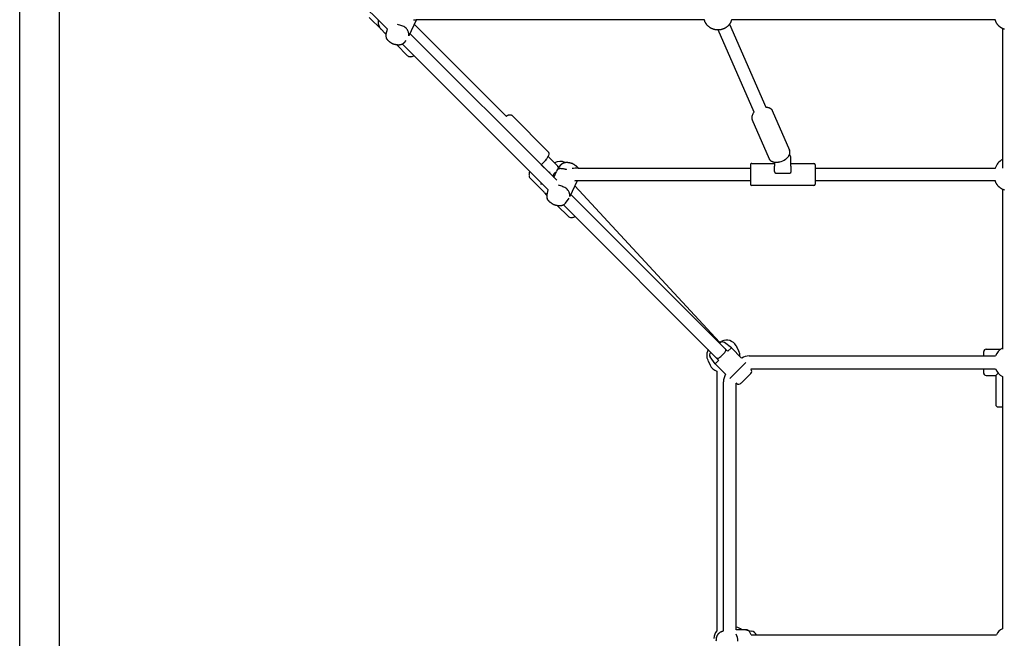
# Model space of a CAD drawing. Extents: x 2917 to 12642, y 208 to 9961.
# Drawn here: x 4942 to 6178, y 6699 to 7475 of the extents above; entities that cross this region are included whole.
import ezdxf

# ---------------------------------------------------------------- set-up
doc = ezdxf.new("R2010")
doc.units = 0
doc.layers.add('VLPKOMBINACE4', color=7, linetype='Continuous')

msp = doc.modelspace()

# ---------------------------------------------------------------- linework, layer by layer
at = {"layer": 'VLPKOMBINACE4'}
for p, q in [((4942.3, 5547.8), (4942.3, 7842.6)), ((4992.3, 5547.8), (4992.3, 7842.6)), ((5220.5, 7646.7), (5403.6, 7463.6)), ((5396.1, 7463), (5380.8, 7478.3)), ((5439.7, 7474.9), (5430.5, 7455.2)), ((5439.7, 7474.9), (5439.8, 7475.1)), ((5801.4, 7475.1), (5440.9, 7475.1)), ((6166.3, 7475.1), (5835.3, 7475.1)), ((5401, 7458.1), (5396.1, 7463)), ((5401.9, 7457.5), (5403.6, 7463.6)), ((5437.2, 7469.7), (5552.6, 7354.3)), ((5863.6, 7359.3), (5818.6, 7462.6)), ((5832.8, 7469.9), (5878.3, 7365.7)), ((6175.3, 7464.4), (6175.3, 7289.2)), ((5398.3, 7460.8), (5398.2, 7460.9)), ((5398.9, 7460.2), (5398.8, 7460.3)), ((5401, 7458), (5401, 7458.1)), ((5401.9, 7457.2), (5401, 7458)), ((5426.6, 7449.4), (5424.8, 7446.8)), ((5431.8, 7458), (5616, 7273.9)), ((5415.3, 7443.8), (5414.9, 7443.9)), ((5428.5, 7430.5), (5415.3, 7443.8)), ((5415.7, 7443.7), (5415.3, 7443.8)), ((5416.1, 7443.7), (5415.7, 7443.7)), ((5416.5, 7443.6), (5416.1, 7443.7)), ((5416.9, 7443.6), (5416.5, 7443.6)), ((5417.3, 7443.6), (5416.9, 7443.6)), ((5417.7, 7443.6), (5417.3, 7443.6)), ((5418.1, 7443.6), (5417.7, 7443.6)), ((5418.4, 7443.6), (5418.1, 7443.6)), ((5418.8, 7443.6), (5418.4, 7443.6)), ((5419, 7443.7), (5418.8, 7443.6)), ((5419.3, 7443.7), (5419, 7443.7)), ((5419.6, 7443.8), (5419.3, 7443.7)), ((5419.8, 7443.8), (5419.6, 7443.8)), ((5420.1, 7443.9), (5419.8, 7443.8)), ((5420.4, 7443.9), (5420.1, 7443.9)), ((5420.6, 7444), (5420.4, 7443.9)), ((5420.9, 7444.1), (5420.6, 7444)), ((5421.1, 7444.2), (5420.9, 7444.1)), ((5421.4, 7444.2), (5421.1, 7444.2)), ((5421.6, 7444.3), (5421.4, 7444.2)), ((5421.9, 7444.5), (5421.6, 7444.3)), ((5422.1, 7444.6), (5421.9, 7444.5)), ((5422.4, 7444.7), (5422.1, 7444.6)), ((5422.6, 7444.8), (5422.4, 7444.7)), ((5422.5, 7444.7), (5605.5, 7261.7)), ((5422.8, 7445), (5422.6, 7444.8)), ((5423, 7445.1), (5422.8, 7445)), ((5423.1, 7445.1), (5423, 7445.1)), ((5423.2, 7445.2), (5423.1, 7445.1)), ((5423.4, 7445.3), (5423.2, 7445.2)), ((5423.5, 7445.5), (5423.4, 7445.3)), ((5423.6, 7445.6), (5423.5, 7445.5)), ((5423.8, 7445.7), (5423.6, 7445.6)), ((5423.9, 7445.8), (5423.8, 7445.7)), ((5424, 7445.9), (5423.9, 7445.8)), ((5424.1, 7446), (5424, 7445.9)), ((5424.3, 7446.2), (5424.1, 7446)), ((5424.4, 7446.3), (5424.3, 7446.2)), ((5424.5, 7446.4), (5424.4, 7446.3)), ((5424.6, 7446.6), (5424.5, 7446.4)), ((5424.7, 7446.7), (5424.6, 7446.6)), ((5424.8, 7446.8), (5424.7, 7446.7)), ((5605.7, 7309.3), (5559.6, 7355.5)), ((5883, 7300.5), (5861.2, 7350.3)), ((5863, 7358.6), (5863.6, 7359.3)), ((5886.5, 7361.3), (5908.2, 7311.5)), ((5605.3, 7303.6), (5605.5, 7303.5)), ((5605.5, 7303.5), (5611.5, 7297.5)), ((5910, 7291.4), (5910, 7301.5)), ((5600.4, 7289.5), (5596.5, 7293.4)), ((5611.5, 7297.5), (5618.4, 7290.6)), ((5616.3, 7285.8), (5621.4, 7293.2)), ((5621.4, 7293.2), (5621.5, 7293.3)), ((5621.5, 7293.3), (5621.6, 7293.5)), ((5621.6, 7293.5), (5621.7, 7293.6)), ((5621.7, 7293.6), (5621.8, 7293.7)), ((5621.8, 7293.7), (5621.9, 7293.9)), ((5621.9, 7293.9), (5622.1, 7294)), ((5622.1, 7294), (5622.2, 7294.1)), ((5622.2, 7294.1), (5622.3, 7294.2)), ((5622.3, 7294.2), (5622.4, 7294.3)), ((5622.4, 7294.3), (5622.6, 7294.4)), ((5622.6, 7294.4), (5622.7, 7294.6)), ((5622.7, 7294.6), (5622.8, 7294.7)), ((5622.8, 7294.7), (5623, 7294.8)), ((5623, 7294.8), (5623.1, 7294.9)), ((5623.1, 7294.9), (5623.2, 7295)), ((5623.2, 7295), (5623.4, 7295.1)), ((5623.4, 7295.1), (5623.6, 7295.2)), ((5623.6, 7295.2), (5623.8, 7295.3)), ((5623.8, 7295.3), (5624.1, 7295.4)), ((5624.1, 7295.4), (5624.3, 7295.6)), ((5624.3, 7295.6), (5624.6, 7295.7)), ((5624.6, 7295.7), (5624.8, 7295.8)), ((5624.8, 7295.8), (5625.1, 7295.9)), ((5625.1, 7295.9), (5625.3, 7295.9)), ((5625.3, 7295.9), (5625.6, 7296)), ((5625.6, 7296), (5625.8, 7296.1)), ((5625.8, 7296.1), (5626.1, 7296.2)), ((5626.1, 7296.2), (5626.4, 7296.2)), ((5626.4, 7296.2), (5626.6, 7296.3)), ((5626.6, 7296.3), (5626.9, 7296.3)), ((5626.9, 7296.3), (5627.2, 7296.3)), ((5627.2, 7296.3), (5627.4, 7296.4)), ((5627.4, 7296.4), (5627.8, 7296.4)), ((5627.8, 7296.4), (5628.1, 7296.4)), ((5628.1, 7296.4), (5628.5, 7296.4)), ((5628.5, 7296.4), (5628.9, 7296.4)), ((5628.9, 7296.4), (5629.3, 7296.4)), ((5629.3, 7296.4), (5629.7, 7296.4)), ((5629.7, 7296.4), (5630.1, 7296.3)), ((5630.1, 7296.3), (5630.5, 7296.3)), ((5630.5, 7296.3), (5630.9, 7296.2)), ((5630.9, 7296.2), (5631.3, 7296.2)), ((5642.9, 7289.2), (5859.2, 7289.2)), ((5859.2, 7293.4), (5859.2, 7293.3)), ((5859.2, 7293.3), (5859.2, 7293.1)), ((5859.2, 7293.3), (5859.2, 7293.3)), ((5859.2, 7293.1), (5859.2, 7273.4)), ((5860.7, 7294.9), (5889.5, 7294.9)), ((5889.5, 7296.3), (5889.5, 7291.4)), ((5889.5, 7284.7), (5889.5, 7291.4)), ((5910, 7294.9), (5938.7, 7294.9)), ((5910, 7291.4), (5910, 7284.7)), ((5940.2, 7293.4), (5940.2, 7293.3)), ((5940.2, 7293.3), (5940.2, 7293.1)), ((5940.2, 7293.3), (5940.2, 7293.3)), ((5940.2, 7293.1), (5940.2, 7273.4)), ((5940.2, 7289.2), (6166.4, 7289.2)), ((5581.9, 7283.4), (5582.4, 7284.8)), ((5600.2, 7258.8), (5582.8, 7276.3)), ((5612.3, 7277.5), (5615.8, 7285)), ((5891, 7282.8), (5908.5, 7282.8)), ((5596.5, 7268.6), (5596.5, 7268.6)), ((5641.6, 7273), (5632.5, 7253.3)), ((5638.8, 7266.9), (5820.2, 7070.5)), ((5641.6, 7273), (5641.7, 7273.1)), ((5859.2, 7273.2), (5642.9, 7273.2)), ((5859.2, 7273.4), (5859.2, 7268.9)), ((5938.7, 7267.4), (5860.7, 7267.4)), ((5940.2, 7273.4), (5940.2, 7268.9)), ((6166.4, 7273.2), (5940.2, 7273.2)), ((5603.8, 7255.3), (5600.8, 7258.3)), ((5603.9, 7255.5), (5605.5, 7261.7)), ((5631.3, 7251.4), (5626.7, 7244.9)), ((5633.8, 7256.1), (5827.1, 7062.8)), ((6175.3, 7262.6), (6175.3, 7061.7)), ((5617.2, 7241.8), (5616.8, 7241.9)), ((5630.5, 7228.6), (5617.2, 7241.8)), ((5617.6, 7241.8), (5617.2, 7241.8)), ((5618, 7241.7), (5617.6, 7241.8)), ((5618.4, 7241.7), (5618, 7241.7)), ((5618.8, 7241.7), (5618.4, 7241.7)), ((5619.2, 7241.6), (5618.8, 7241.7)), ((5619.6, 7241.6), (5619.2, 7241.6)), ((5620, 7241.6), (5619.6, 7241.6)), ((5620.4, 7241.7), (5620, 7241.6)), ((5620.7, 7241.7), (5620.4, 7241.7)), ((5621, 7241.7), (5620.7, 7241.7)), ((5621.3, 7241.8), (5621, 7241.7)), ((5621.5, 7241.8), (5621.3, 7241.8)), ((5621.8, 7241.8), (5621.5, 7241.8)), ((5622.1, 7241.9), (5621.8, 7241.8)), ((5622.3, 7242), (5622.1, 7241.9)), ((5622.6, 7242), (5622.3, 7242)), ((5622.9, 7242.1), (5622.6, 7242)), ((5623.1, 7242.2), (5622.9, 7242.1)), ((5623.4, 7242.3), (5623.1, 7242.2)), ((5623.6, 7242.4), (5623.4, 7242.3)), ((5623.9, 7242.5), (5623.6, 7242.4)), ((5624.1, 7242.6), (5623.9, 7242.5)), ((5624.3, 7242.7), (5624.1, 7242.6)), ((5624.6, 7242.9), (5624.3, 7242.7)), ((5624.4, 7242.8), (5815.7, 7051.5)), ((5624.8, 7243), (5624.6, 7242.9)), ((5624.9, 7243.1), (5624.8, 7243)), ((5625.1, 7243.2), (5624.9, 7243.1)), ((5625.2, 7243.3), (5625.1, 7243.2)), ((5625.3, 7243.4), (5625.2, 7243.3)), ((5625.5, 7243.5), (5625.3, 7243.4)), ((5625.6, 7243.6), (5625.5, 7243.5)), ((5625.7, 7243.7), (5625.6, 7243.6)), ((5625.9, 7243.8), (5625.7, 7243.7)), ((5626, 7244), (5625.9, 7243.8)), ((5626.1, 7244.1), (5626, 7244)), ((5626.2, 7244.2), (5626.1, 7244.1)), ((5626.3, 7244.3), (5626.2, 7244.2)), ((5626.4, 7244.5), (5626.3, 7244.3)), ((5626.5, 7244.6), (5626.4, 7244.5)), ((5626.6, 7244.7), (5626.5, 7244.6)), ((5626.7, 7244.9), (5626.6, 7244.7)), ((5820.2, 7070.5), (5823.1, 7071.8)), ((5820.7, 7069.1), (5821.2, 7069.6)), ((5835.2, 7063.5), (5826.4, 7070)), ((5808.9, 7057.3), (5809.4, 7057.8)), ((5827.1, 7062.8), (5830.5, 7059.3)), ((5830.7, 7059.1), (5835.2, 7063.5)), ((5848.1, 7050.5), (5835.2, 7063.5)), ((5841.6, 7065.4), (5841.7, 7065.1)), ((5841.7, 7065.1), (5844.7, 7058.7)), ((6151.8, 7053.2), (6151.8, 7058.7)), ((6154.8, 7061.7), (6173.1, 7061.7)), ((5805.5, 7048.1), (5808.4, 7041.8)), ((5815, 7043.4), (5808.5, 7052.1)), ((5815, 7043.4), (5819.4, 7047.8)), ((5828, 7030.4), (5815, 7043.4)), ((5815.7, 7051.5), (5819.2, 7048)), ((5843.4, 7035.1), (5853.4, 7045.2)), ((5857.6, 7053.2), (6166.7, 7053.2)), ((5817.1, 7034.3), (5817.1, 6708.3)), ((5833.3, 7025.1), (5843.4, 7035.1)), ((5859.6, 7031.2), (5853.4, 7025.1)), ((5859.4, 7037.2), (6166.7, 7037.2)), ((5860, 7036.5), (5859.4, 7037.2)), ((6151.8, 7031.7), (6151.8, 7037.2)), ((6152.7, 7029.6), (6151.8, 7031.7)), ((6169.9, 7031.7), (6166.9, 7028.7)), ((5825.3, 6708), (5825.3, 7020.9)), ((5841.3, 6709.5), (5841.3, 7019.1)), ((5842, 7018.6), (5841.3, 7019.1)), ((5853.4, 7025.1), (5847.3, 7018.9)), ((6154.8, 7028.7), (6166.9, 7028.7)), ((6166.9, 7028.7), (6166.9, 6992.2)), ((6175.3, 7027.4), (6175.3, 6710.8)), ((6169.9, 6989.2), (6175.3, 6989.2)), ((5824.3, 6707.8), (5825.3, 6708)), ((5851.6, 6709.5), (5841.3, 6709.5)), ((5853.2, 6709.3), (5860.5, 6707.8)), ((5816.5, 6699.5), (5816.6, 6699.8)), ((5816.6, 6700.1), (5816.7, 6700.3)), ((5816.6, 6699.8), (5816.6, 6700.1)), ((5816.7, 6700.3), (5816.8, 6700.6)), ((5816.8, 6700.6), (5816.9, 6700.9)), ((5816.9, 6700.9), (5817, 6701.2)), ((5817, 6701.2), (5817.2, 6701.4)), ((5817.2, 6701.4), (5817.3, 6701.7)), ((5817.3, 6701.7), (5817.4, 6701.9)), ((5817.4, 6701.9), (5817.5, 6702.2)), ((5817.5, 6702.2), (5817.7, 6702.5)), ((5817.7, 6702.5), (5817.8, 6702.7)), ((5817.8, 6702.7), (5818, 6703)), ((5818, 6703), (5818.1, 6703.2)), ((5818.1, 6703.2), (5818.3, 6703.5)), ((5818.3, 6703.5), (5818.4, 6703.7)), ((5818.4, 6703.7), (5818.6, 6703.9)), ((5818.6, 6703.9), (5818.8, 6704.2)), ((5818.8, 6704.2), (5819, 6704.4)), ((5819, 6704.4), (5819.2, 6704.6)), ((5819.2, 6704.6), (5819.4, 6704.8)), ((5819.4, 6704.8), (5819.6, 6705.1)), ((5819.6, 6705.1), (5819.8, 6705.3)), ((5819.8, 6705.3), (5820, 6705.5)), ((5820, 6705.5), (5820.2, 6705.7)), ((5820.2, 6705.7), (5820.4, 6705.8)), ((5820.4, 6705.8), (5820.6, 6706)), ((5820.6, 6706), (5820.9, 6706.2)), ((5820.9, 6706.2), (5821.1, 6706.4)), ((5821.1, 6706.4), (5821.3, 6706.5)), ((5821.3, 6706.5), (5821.6, 6706.7)), ((5821.6, 6706.7), (5821.8, 6706.8)), ((5821.8, 6706.8), (5822, 6706.9)), ((5822, 6706.9), (5822.1, 6707)), ((5822.1, 6707), (5822.3, 6707)), ((5822.3, 6707), (5822.4, 6707.1)), ((5822.4, 6707.1), (5822.6, 6707.2)), ((5822.6, 6707.2), (5822.7, 6707.3)), ((5822.7, 6707.3), (5822.9, 6707.3)), ((5822.9, 6707.3), (5823, 6707.4)), ((5823, 6707.4), (5823.2, 6707.4)), ((5823.2, 6707.4), (5823.4, 6707.5)), ((5823.4, 6707.5), (5823.5, 6707.5)), ((5823.5, 6707.5), (5823.7, 6707.6)), ((5823.7, 6707.6), (5823.8, 6707.6)), ((5823.8, 6707.6), (5824, 6707.7)), ((5824, 6707.7), (5824.2, 6707.7)), ((5824.2, 6707.7), (5824.3, 6707.8)), ((5859.9, 6703.2), (5865.8, 6703.2)), ((5865.8, 6703.2), (6167.7, 6703.2))]:
    msp.add_line(p, q, dxfattribs=at)
for points in [[(5835.3, 7475.1), (5835.2, 7474.9), (5835.2, 7474.7), (5835.1, 7474.5), (5835, 7474.3), (5835, 7474.1), (5834.9, 7473.9), (5834.9, 7473.7), (5834.8, 7473.5), (5834.7, 7473.3), (5834.6, 7473.1), (5834.5, 7472.9), (5834.4, 7472.7), (5834.4, 7472.5), (5834.3, 7472.4), (5834.2, 7472.2), (5834.1, 7472), (5834, 7471.9), (5833.9, 7471.7), (5833.9, 7471.6), (5833.8, 7471.4), (5833.7, 7471.3), (5833.6, 7471.1), (5833.6, 7471), (5833.5, 7470.9), (5833.4, 7470.7), (5833.3, 7470.6), (5833.2, 7470.5), (5833.1, 7470.4), (5833, 7470.2), (5832.9, 7470.1), (5832.8, 7469.9), (5832.7, 7469.7), (5832.5, 7469.5), (5832.4, 7469.3), (5832.2, 7469.1), (5832, 7468.9), (5831.9, 7468.6), (5831.7, 7468.4), (5831.5, 7468.2), (5831.3, 7467.9), (5831, 7467.7), (5830.8, 7467.5), (5830.6, 7467.3), (5830.3, 7467.1), (5830.1, 7466.9), (5829.8, 7466.7), (5829.6, 7466.5), (5829.3, 7466.3), (5829, 7466), (5828.7, 7465.8), (5828.4, 7465.6), (5828.1, 7465.4), (5827.8, 7465.1), (5827.4, 7464.9), (5827.1, 7464.7), (5826.7, 7464.5), (5826.4, 7464.4), (5826, 7464.2), (5825.6, 7464), (5825.3, 7463.9), (5824.9, 7463.8), (5824.5, 7463.7), (5824.2, 7463.5), (5823.8, 7463.4), (5823.4, 7463.3), (5823.1, 7463.2), (5822.8, 7463.1), (5822.4, 7463), (5822.1, 7462.9), (5821.7, 7462.9), (5821.4, 7462.8), (5821.1, 7462.7), (5820.7, 7462.7), (5820.4, 7462.7), (5820.1, 7462.6), (5819.7, 7462.6), (5819.4, 7462.6), (5819, 7462.6), (5818.7, 7462.6), (5818.3, 7462.6), (5818, 7462.6), (5817.6, 7462.6), (5817.3, 7462.6), (5817, 7462.6), (5816.6, 7462.6), (5816.3, 7462.7), (5815.9, 7462.7), (5815.6, 7462.7), (5815.3, 7462.8), (5814.9, 7462.9), (5814.6, 7462.9), (5814.3, 7463), (5813.9, 7463.1), (5813.6, 7463.2), (5813.2, 7463.3), (5812.9, 7463.4), (5812.5, 7463.5), (5812.1, 7463.7), (5811.8, 7463.8), (5811.4, 7463.9), (5811, 7464), (5810.7, 7464.2), (5810.3, 7464.4), (5809.9, 7464.5), (5809.6, 7464.7), (5809.3, 7464.9), (5808.9, 7465.1), (5808.6, 7465.4), (5808.3, 7465.6), (5808, 7465.8), (5807.7, 7466), (5807.4, 7466.3), (5807.1, 7466.5), (5806.8, 7466.7), (5806.6, 7466.9), (5806.3, 7467.1), (5806.1, 7467.3), (5805.9, 7467.5), (5805.6, 7467.7), (5805.4, 7467.9), (5805.2, 7468.2), (5805, 7468.4), (5804.8, 7468.6), (5804.6, 7468.9), (5804.5, 7469.1), (5804.3, 7469.3), (5804.1, 7469.5), (5804, 7469.7), (5803.9, 7469.9), (5803.8, 7470.1), (5803.6, 7470.2), (5803.5, 7470.4), (5803.4, 7470.5), (5803.4, 7470.6), (5803.3, 7470.7), (5803.2, 7470.9), (5803.1, 7471), (5803, 7471.1), (5803, 7471.3), (5802.9, 7471.4), (5802.8, 7471.6), (5802.7, 7471.7), (5802.7, 7471.9), (5802.6, 7472), (5802.5, 7472.2), (5802.4, 7472.4), (5802.3, 7472.5), (5802.2, 7472.7), (5802.1, 7472.9), (5802.1, 7473.1), (5802, 7473.3), (5801.9, 7473.5), (5801.8, 7473.7), (5801.8, 7473.9), (5801.7, 7474.1), (5801.6, 7474.3), (5801.6, 7474.5), (5801.5, 7474.7), (5801.4, 7474.9), (5801.4, 7475.1)], [(6177.8, 7463.4), (6177.5, 7463.5), (6177.1, 7463.7), (6176.7, 7463.8), (6176.4, 7463.9), (6176, 7464), (6175.6, 7464.2), (6175.3, 7464.4), (6174.9, 7464.5), (6174.5, 7464.7), (6174.2, 7464.9), (6173.9, 7465.1), (6173.5, 7465.4), (6173.2, 7465.6), (6172.9, 7465.8), (6172.6, 7466), (6172.3, 7466.3), (6172.1, 7466.5), (6171.8, 7466.7), (6171.5, 7466.9), (6171.3, 7467.1), (6171, 7467.3), (6170.8, 7467.5), (6170.6, 7467.7), (6170.4, 7467.9), (6170.2, 7468.2), (6170, 7468.4), (6169.8, 7468.6), (6169.6, 7468.9), (6169.4, 7469.1), (6169.2, 7469.3), (6169.1, 7469.5), (6169, 7469.7), (6168.8, 7469.9), (6168.7, 7470.1), (6168.6, 7470.2), (6168.5, 7470.4), (6168.4, 7470.5), (6168.3, 7470.6), (6168.2, 7470.7), (6168.1, 7470.9), (6168.1, 7471), (6168, 7471.1), (6167.9, 7471.3), (6167.8, 7471.4), (6167.8, 7471.6), (6167.7, 7471.7), (6167.6, 7471.9), (6167.5, 7472), (6167.4, 7472.2), (6167.4, 7472.4), (6167.3, 7472.5), (6167.2, 7472.7), (6167.1, 7472.9), (6167, 7473.1), (6166.9, 7473.3), (6166.8, 7473.5), (6166.8, 7473.7), (6166.7, 7473.9), (6166.6, 7474.1), (6166.6, 7474.3), (6166.5, 7474.5), (6166.5, 7474.7), (6166.4, 7474.9), (6166.3, 7475.1)], [(5430.5, 7455.2), (5430.6, 7455.4), (5430.6, 7455.6), (5430.7, 7455.9), (5430.7, 7456.2), (5430.7, 7456.5), (5430.7, 7457), (5430.6, 7457.5), (5430.5, 7458.1), (5430.3, 7458.9), (5430, 7459.7), (5429.7, 7460.6), (5429.2, 7461.6), (5428.7, 7462.6), (5428.1, 7463.5), (5427.4, 7464.5), (5426.5, 7465.3), (5425.5, 7466), (5424.4, 7466.7), (5423.2, 7467.3), (5421.9, 7467.8), (5420.5, 7468.2), (5419.1, 7468.7), (5417.7, 7469), (5416.2, 7469.4)], [(5414.9, 7443.9), (5414.5, 7443.9), (5414.2, 7444), (5413.8, 7444.1), (5413.5, 7444.1), (5413.1, 7444.2), (5412.8, 7444.3), (5412.5, 7444.4), (5412.1, 7444.5), (5411.8, 7444.6), (5411.5, 7444.7), (5411.1, 7444.8), (5410.8, 7444.9), (5410.5, 7445.1), (5410.2, 7445.2), (5409.8, 7445.4), (5409.5, 7445.6), (5409.2, 7445.7), (5408.9, 7445.9), (5408.6, 7446.1), (5408.4, 7446.3), (5408.1, 7446.5), (5407.8, 7446.6), (5407.6, 7446.8), (5407.3, 7447), (5407.1, 7447.1), (5406.9, 7447.3), (5406.7, 7447.4), (5406.5, 7447.6), (5406.4, 7447.7), (5406.2, 7447.8), (5406, 7447.9), (5405.9, 7448.1), (5405.7, 7448.2), (5405.6, 7448.3), (5405.4, 7448.4), (5405.3, 7448.6), (5405.1, 7448.7), (5405, 7448.8), (5404.9, 7449), (5404.7, 7449.1), (5404.6, 7449.3), (5404.5, 7449.4), (5404.4, 7449.5), (5404.2, 7449.7), (5404.1, 7449.8), (5404, 7450), (5403.9, 7450.1), (5403.8, 7450.2), (5403.7, 7450.4), (5403.6, 7450.5), (5403.5, 7450.6), (5403.4, 7450.7), (5403.3, 7450.8), (5403.2, 7451), (5403.2, 7451.1), (5403.1, 7451.2), (5403, 7451.3), (5402.9, 7451.5), (5402.8, 7451.6), (5402.8, 7451.7), (5402.7, 7451.8), (5402.6, 7452), (5402.6, 7452.1), (5402.5, 7452.2), (5402.4, 7452.4), (5402.4, 7452.5), (5402.3, 7452.6), (5402.3, 7452.8), (5402.2, 7452.9), (5402.2, 7453.1), (5402.1, 7453.2), (5402.1, 7453.3)], [(5878.3, 7365.7), (5878.3, 7365.7), (5878.3, 7365.7), (5878.4, 7365.7), (5878.4, 7365.7), (5878.4, 7365.7), (5878.5, 7365.7), (5878.5, 7365.7), (5878.5, 7365.7), (5878.5, 7365.7), (5878.6, 7365.7), (5878.6, 7365.7), (5878.6, 7365.7), (5878.6, 7365.7), (5878.7, 7365.7), (5878.7, 7365.6), (5878.7, 7365.6), (5878.8, 7365.6), (5878.8, 7365.6), (5878.8, 7365.6), (5878.9, 7365.6), (5878.9, 7365.6), (5878.9, 7365.6), (5879, 7365.6), (5879, 7365.6), (5879, 7365.6), (5879, 7365.6), (5879, 7365.6), (5879.1, 7365.6), (5879.1, 7365.6), (5879.1, 7365.6), (5879.1, 7365.6), (5879.1, 7365.6), (5879.1, 7365.6), (5879.1, 7365.6), (5879.1, 7365.6), (5879.2, 7365.6), (5879.2, 7365.6), (5879.2, 7365.6), (5879.3, 7365.6), (5879.4, 7365.6), (5879.4, 7365.6), (5879.5, 7365.6), (5879.7, 7365.6), (5879.8, 7365.6), (5879.9, 7365.6), (5880.1, 7365.6), (5880.2, 7365.5), (5880.4, 7365.5), (5880.5, 7365.5), (5880.6, 7365.5), (5880.8, 7365.4), (5880.9, 7365.4), (5881.1, 7365.4), (5881.2, 7365.3), (5881.4, 7365.3), (5881.5, 7365.3), (5881.6, 7365.2), (5881.8, 7365.2), (5881.9, 7365.1), (5882.1, 7365.1), (5882.2, 7365), (5882.3, 7365), (5882.5, 7364.9), (5882.6, 7364.8), (5882.8, 7364.8), (5882.9, 7364.7), (5883, 7364.7), (5883.2, 7364.6), (5883.3, 7364.6), (5883.5, 7364.5), (5883.6, 7364.4), (5883.7, 7364.4), (5883.8, 7364.3), (5884, 7364.2), (5884.1, 7364.1), (5884.2, 7364.1), (5884.3, 7364), (5884.5, 7363.9), (5884.6, 7363.8), (5884.7, 7363.7), (5884.8, 7363.6), (5884.9, 7363.5), (5885, 7363.4), (5885.1, 7363.3), (5885.2, 7363.2), (5885.2, 7363.1), (5885.3, 7363), (5885.4, 7363), (5885.5, 7362.9), (5885.5, 7362.8), (5885.6, 7362.7), (5885.6, 7362.7), (5885.7, 7362.6), (5885.8, 7362.5), (5885.8, 7362.5), (5885.8, 7362.4), (5885.9, 7362.4), (5885.9, 7362.3), (5886, 7362.2), (5886, 7362.2), (5886.1, 7362.1), (5886.1, 7362), (5886.1, 7362), (5886.2, 7361.9), (5886.2, 7361.8), (5886.3, 7361.8), (5886.3, 7361.7), (5886.3, 7361.6), (5886.4, 7361.5), (5886.4, 7361.5), (5886.4, 7361.4), (5886.5, 7361.3)], [(5552.6, 7354.3), (5552.6, 7354.4), (5552.6, 7354.4), (5552.7, 7354.4), (5552.7, 7354.4), (5552.7, 7354.5), (5552.8, 7354.5), (5552.8, 7354.5), (5552.9, 7354.5), (5552.9, 7354.6), (5552.9, 7354.6), (5553, 7354.6), (5553, 7354.6), (5553.1, 7354.6), (5553.1, 7354.7), (5553.1, 7354.7), (5553.2, 7354.7), (5553.2, 7354.7), (5553.3, 7354.8), (5553.3, 7354.8), (5553.4, 7354.8), (5553.4, 7354.8), (5553.5, 7354.9), (5553.5, 7354.9), (5553.6, 7355), (5553.7, 7355), (5553.8, 7355.1), (5553.9, 7355.1), (5554, 7355.2), (5554.1, 7355.2), (5554.2, 7355.3), (5554.3, 7355.4), (5554.5, 7355.4), (5554.6, 7355.5), (5554.7, 7355.5), (5554.8, 7355.6), (5554.9, 7355.6), (5555, 7355.7), (5555.1, 7355.7), (5555.3, 7355.8), (5555.4, 7355.8), (5555.5, 7355.8), (5555.6, 7355.9), (5555.7, 7355.9), (5555.8, 7355.9), (5555.9, 7356), (5556, 7356), (5556.1, 7356), (5556.1, 7356), (5556.2, 7356.1), (5556.3, 7356.1), (5556.3, 7356.1), (5556.4, 7356.1), (5556.4, 7356.1), (5556.5, 7356.1), (5556.5, 7356.1), (5556.6, 7356.2), (5556.6, 7356.2), (5556.7, 7356.2), (5556.7, 7356.2), (5556.8, 7356.2), (5556.8, 7356.2), (5556.9, 7356.2), (5556.9, 7356.2), (5557, 7356.2), (5557, 7356.2), (5557.1, 7356.2), (5557.1, 7356.2), (5557.1, 7356.2), (5557.2, 7356.2), (5557.2, 7356.2), (5557.3, 7356.2), (5557.3, 7356.2), (5557.4, 7356.2), (5557.4, 7356.2), (5557.5, 7356.2), (5557.5, 7356.2), (5557.6, 7356.2), (5557.6, 7356.2), (5557.7, 7356.2), (5557.7, 7356.2), (5557.8, 7356.2), (5557.8, 7356.2), (5557.9, 7356.2), (5557.9, 7356.2), (5558, 7356.2), (5558, 7356.2), (5558.1, 7356.2), (5558.2, 7356.2), (5558.2, 7356.2), (5558.3, 7356.1), (5558.4, 7356.1), (5558.5, 7356.1), (5558.6, 7356.1), (5558.7, 7356), (5558.7, 7356), (5558.8, 7356), (5558.9, 7356), (5558.9, 7355.9), (5559, 7355.9), (5559, 7355.9), (5559.1, 7355.9), (5559.1, 7355.8), (5559.2, 7355.8), (5559.2, 7355.8), (5559.3, 7355.7), (5559.3, 7355.7), (5559.4, 7355.7), (5559.4, 7355.6), (5559.4, 7355.6), (5559.5, 7355.5), (5559.5, 7355.5), (5559.6, 7355.5)], [(5631.3, 7296.2), (5631.7, 7296.1), (5632, 7296), (5632.4, 7296), (5632.7, 7295.9), (5633.1, 7295.8), (5633.4, 7295.7), (5633.7, 7295.6), (5634.1, 7295.5), (5634.4, 7295.4), (5634.8, 7295.3), (5635.1, 7295.2), (5635.4, 7295.1), (5635.7, 7294.9), (5636, 7294.8), (5636.4, 7294.6), (5636.7, 7294.4), (5637, 7294.3), (5637.3, 7294.1), (5637.6, 7293.9), (5637.9, 7293.7), (5638.1, 7293.5), (5638.4, 7293.4), (5638.6, 7293.2), (5638.9, 7293), (5639.1, 7292.9), (5639.3, 7292.7), (5639.5, 7292.6), (5639.7, 7292.5), (5639.9, 7292.3), (5640, 7292.2), (5640.2, 7292.1), (5640.3, 7292), (5640.5, 7291.8), (5640.6, 7291.7), (5640.8, 7291.6), (5640.9, 7291.4), (5641.1, 7291.3), (5641.2, 7291.2), (5641.3, 7291), (5641.5, 7290.9), (5641.6, 7290.8), (5641.7, 7290.6), (5641.8, 7290.5), (5642, 7290.4), (5642.1, 7290.2), (5642.1, 7290.1), (5642.2, 7290), (5642.3, 7289.9), (5642.4, 7289.8), (5642.4, 7289.8), (5642.5, 7289.7), (5642.5, 7289.7), (5642.5, 7289.6), (5642.5, 7289.6), (5642.6, 7289.6), (5642.6, 7289.6), (5642.6, 7289.5), (5642.6, 7289.5), (5642.6, 7289.5), (5642.7, 7289.5), (5642.7, 7289.4), (5642.7, 7289.4), (5642.7, 7289.4), (5642.7, 7289.4), (5642.7, 7289.3), (5642.8, 7289.3), (5642.8, 7289.3), (5642.8, 7289.3), (5642.8, 7289.2), (5642.8, 7289.2), (5642.8, 7289.2), (5642.9, 7289.2)], [(5896, 7296.8), (5895.7, 7296.7), (5895.5, 7296.6), (5895.3, 7296.6), (5895, 7296.5), (5894.8, 7296.5), (5894.6, 7296.4), (5894.3, 7296.4), (5894.1, 7296.3), (5893.9, 7296.3), (5893.6, 7296.2), (5893.4, 7296.2), (5893.2, 7296.2), (5892.9, 7296.2), (5892.7, 7296.1), (5892.5, 7296.1), (5892.2, 7296.1), (5892, 7296.1), (5891.8, 7296.1), (5891.6, 7296.1), (5891.4, 7296.1), (5891.2, 7296.1), (5891, 7296.1), (5890.8, 7296.1), (5890.7, 7296.2), (5890.6, 7296.2), (5890.5, 7296.2), (5890.5, 7296.2), (5890.4, 7296.2), (5890.4, 7296.2), (5890.4, 7296.2), (5890.4, 7296.2), (5890.3, 7296.2), (5890.3, 7296.2), (5890.3, 7296.2), (5890.3, 7296.2), (5890.3, 7296.2), (5890.2, 7296.2), (5890.2, 7296.2), (5890.1, 7296.2), (5890.1, 7296.2), (5890, 7296.2), (5889.9, 7296.2), (5889.8, 7296.2), (5889.6, 7296.2), (5889.5, 7296.2), (5889.4, 7296.3), (5889.2, 7296.3), (5889.1, 7296.3), (5888.9, 7296.3), (5888.8, 7296.3), (5888.6, 7296.4), (5888.5, 7296.4), (5888.4, 7296.4), (5888.2, 7296.5), (5888.1, 7296.5), (5887.9, 7296.5), (5887.8, 7296.6), (5887.6, 7296.6), (5887.5, 7296.7), (5887.4, 7296.7), (5887.2, 7296.8), (5887.1, 7296.8), (5887, 7296.9), (5886.8, 7297), (5886.7, 7297), (5886.5, 7297.1), (5886.4, 7297.1), (5886.3, 7297.2), (5886.1, 7297.2), (5886, 7297.3), (5885.9, 7297.4), (5885.7, 7297.4), (5885.6, 7297.5), (5885.5, 7297.6), (5885.3, 7297.7), (5885.2, 7297.7), (5885.1, 7297.8), (5885, 7297.9), (5884.9, 7298), (5884.8, 7298.1), (5884.7, 7298.2), (5884.6, 7298.3), (5884.5, 7298.4), (5884.4, 7298.5), (5884.3, 7298.6), (5884.2, 7298.7), (5884.1, 7298.8), (5884, 7298.8), (5884, 7298.9), (5883.9, 7299), (5883.8, 7299.1), (5883.8, 7299.1), (5883.7, 7299.2), (5883.7, 7299.3), (5883.6, 7299.3), (5883.6, 7299.4), (5883.5, 7299.4), (5883.5, 7299.5), (5883.5, 7299.6), (5883.4, 7299.6), (5883.4, 7299.7), (5883.3, 7299.8), (5883.3, 7299.8), (5883.3, 7299.9), (5883.2, 7300), (5883.2, 7300), (5883.1, 7300.1), (5883.1, 7300.2), (5883.1, 7300.3), (5883.1, 7300.3), (5883, 7300.4), (5883, 7300.5)], [(5628.4, 7287.1), (5628.3, 7287.2), (5628.1, 7287.2), (5628, 7287.3), (5627.8, 7287.3), (5627.6, 7287.4), (5627.5, 7287.4), (5627.3, 7287.4), (5627.1, 7287.5), (5627, 7287.5), (5626.8, 7287.6), (5626.6, 7287.6), (5626.3, 7287.7), (5626, 7287.7), (5625.7, 7287.8), (5625.2, 7287.9), (5624.7, 7288), (5624.1, 7288.1), (5623.3, 7288.2), (5622.6, 7288.3), (5621.8, 7288.4), (5621, 7288.5), (5620.2, 7288.5), (5619.4, 7288.4), (5618.8, 7288.3), (5618.2, 7288.1), (5617.7, 7287.8), (5617.3, 7287.4), (5616.9, 7287), (5616.6, 7286.5), (5616.3, 7286), (5616, 7285.5), (5615.8, 7285)], [(5632.5, 7253.3), (5632.5, 7253.5), (5632.6, 7253.7), (5632.7, 7253.9), (5632.7, 7254.2), (5632.7, 7254.6), (5632.6, 7255), (5632.6, 7255.5), (5632.4, 7256.2), (5632.2, 7256.9), (5632, 7257.8), (5631.6, 7258.7), (5631.2, 7259.7), (5630.7, 7260.6), (5630.1, 7261.6), (5629.3, 7262.5), (5628.5, 7263.3), (5627.5, 7264.1), (5626.4, 7264.7), (5625.1, 7265.3), (5623.9, 7265.8), (5622.5, 7266.3), (5621.1, 7266.7), (5619.6, 7267.1), (5618.2, 7267.5)], [(6177.7, 7261.6), (6177.4, 7261.7), (6177, 7261.8), (6176.6, 7261.9), (6176.3, 7262.1), (6175.9, 7262.2), (6175.5, 7262.4), (6175.1, 7262.5), (6174.8, 7262.7), (6174.4, 7262.9), (6174.1, 7263.1), (6173.8, 7263.3), (6173.4, 7263.5), (6173.1, 7263.8), (6172.8, 7264), (6172.5, 7264.2), (6172.3, 7264.4), (6172, 7264.6), (6171.8, 7264.8), (6171.5, 7265), (6171.3, 7265.2), (6171.1, 7265.4), (6170.9, 7265.6), (6170.7, 7265.8), (6170.5, 7266), (6170.3, 7266.2), (6170.1, 7266.4), (6169.9, 7266.6), (6169.8, 7266.8), (6169.6, 7267), (6169.5, 7267.2), (6169.3, 7267.4), (6169.2, 7267.6), (6169, 7267.7), (6168.9, 7267.9), (6168.8, 7268.1), (6168.7, 7268.2), (6168.5, 7268.4), (6168.4, 7268.6), (6168.3, 7268.7), (6168.2, 7268.9), (6168.1, 7269), (6168, 7269.2), (6167.9, 7269.4), (6167.9, 7269.5), (6167.8, 7269.7), (6167.7, 7269.9), (6167.6, 7270), (6167.5, 7270.2), (6167.4, 7270.4), (6167.3, 7270.6), (6167.2, 7270.7), (6167.2, 7270.9), (6167.1, 7271.1), (6167, 7271.3), (6166.9, 7271.5), (6166.8, 7271.6), (6166.8, 7271.8), (6166.7, 7272), (6166.7, 7272.2), (6166.6, 7272.4), (6166.5, 7272.6), (6166.5, 7272.8), (6166.4, 7273), (6166.4, 7273.2)], [(5616.8, 7241.9), (5616.5, 7242), (5616.1, 7242), (5615.8, 7242.1), (5615.4, 7242.2), (5615.1, 7242.2), (5614.8, 7242.3), (5614.4, 7242.4), (5614.1, 7242.5), (5613.7, 7242.6), (5613.4, 7242.7), (5613.1, 7242.9), (5612.8, 7243), (5612.4, 7243.1), (5612.1, 7243.3), (5611.8, 7243.4), (5611.5, 7243.6), (5611.2, 7243.8), (5610.9, 7244), (5610.6, 7244.1), (5610.3, 7244.3), (5610, 7244.5), (5609.8, 7244.7), (5609.5, 7244.9), (5609.3, 7245), (5609.1, 7245.2), (5608.9, 7245.3), (5608.7, 7245.5), (5608.5, 7245.6), (5608.3, 7245.7), (5608.1, 7245.9), (5608, 7246), (5607.8, 7246.1), (5607.7, 7246.2), (5607.5, 7246.3), (5607.4, 7246.5), (5607.2, 7246.6), (5607.1, 7246.7), (5607, 7246.9), (5606.8, 7247), (5606.7, 7247.2), (5606.6, 7247.3), (5606.4, 7247.4), (5606.3, 7247.6), (5606.2, 7247.7), (5606.1, 7247.9), (5606, 7248), (5605.9, 7248.1), (5605.8, 7248.3), (5605.7, 7248.4), (5605.6, 7248.5), (5605.5, 7248.6), (5605.4, 7248.8), (5605.3, 7248.9), (5605.2, 7249), (5605.1, 7249.1), (5605, 7249.2), (5604.9, 7249.4), (5604.9, 7249.5), (5604.8, 7249.6), (5604.7, 7249.7), (5604.7, 7249.9), (5604.6, 7250), (5604.5, 7250.1), (5604.5, 7250.3), (5604.4, 7250.4), (5604.3, 7250.5), (5604.3, 7250.7), (5604.2, 7250.8), (5604.2, 7251), (5604.1, 7251.1), (5604.1, 7251.2), (5604, 7251.4)], [(5815.7, 7051.5), (5816.1, 7051.1), (5816.5, 7050.8), (5816.9, 7050.5), (5817.3, 7050.4), (5817.8, 7050.3), (5818.4, 7050.4), (5819.1, 7050.6), (5819.9, 7051), (5820.9, 7051.7), (5821.9, 7052.5), (5823, 7053.4), (5824.1, 7054.5), (5825.1, 7055.5), (5826, 7056.6), (5826.9, 7057.6), (5827.5, 7058.6), (5827.9, 7059.4), (5828.2, 7060.1), (5828.2, 7060.7), (5828.2, 7061.2), (5828, 7061.7), (5827.7, 7062), (5827.4, 7062.4), (5827.1, 7062.8)], [(5859.9, 6703.2), (5859.5, 6704), (5859.1, 6704.8), (5858.8, 6705.5), (5858.4, 6706.2), (5857.9, 6706.9), (5857.5, 6707.5), (5857, 6708), (5856.5, 6708.4), (5856, 6708.8), (5855.4, 6709), (5854.8, 6709.2), (5854.2, 6709.3), (5853.5, 6709.4), (5852.9, 6709.5), (5852.2, 6709.5), (5851.6, 6709.5)]]:
    msp.add_lwpolyline(points, dxfattribs=at)
for centre, radius, start, end in [((5406, 7472.9), 14, 171.1059, 209.0286), ((5440.7, 7443.4), 31.7, 89.6216, 98.0207), ((5406, 7472.9), 14, 209.0286, 225), ((5410.9, 7467.9), 14, 225, 229.7039), ((5408.8, 7455.7), 7.16, 165.5175, 199.1409), ((5431.9, 7433.9), 4.78, 225.2451, 249.6824), ((5432.4, 7435.2), 6.18, 249.9005, 269.1993), ((5432.4, 7437.8), 8.73, 268.9635, 280.0741), ((5431.9, 7440.8), 11.8, 279.9866, 288.5837), ((5430.9, 7443.9), 15, 288.4901, 294.0539), ((5868.3, 7352.8), 7.53, 162.3314, 179.626), ((5866.9, 7352.8), 6.15, 179.7481, 203.3411), ((5870.6, 7352), 10, 148.6075, 162.347), ((5873, 7350.6), 12.8, 141.3188, 148.8061), ((5582.2, 7316.3), 26.4, 322.2973, 330.2584), ((5592, 7310.7), 15.1, 330.5029, 336.4733), ((5603.8, 7307.4), 2.7, 4.8612, 44.2385), ((5597.5, 7308.3), 9.13, 336.3055, 345.0804), ((5601.1, 7307.4), 5.38, 345.0185, 357.0274), ((5602.7, 7307.3), 3.78, 357.3747, 5.9903), ((5892.3, 7315), 18.4, 306.1961, 312.8279), ((5894.3, 7313), 15.6, 312.7888, 321.2951), ((5896.4, 7311.2), 12.8, 321.318, 328.8053), ((5898.8, 7309.8), 10, 328.6081, 342.3521), ((5902.9, 7301.4), 7.07, 0.6354, 42.4181), ((5902.5, 7309), 6.15, 359.7413, 23.3413), ((5901.2, 7309.1), 7.53, 342.3364, 359.6252), ((5568.3, 7327.3), 44.1, 309.7023, 318.6312), ((5572.4, 7323.7), 38.6, 318.5858, 322.5809), ((5620.5, 7283.5), 14, 65.0233, 120.5223), ((5618.8, 7276.8), 13.8, 91.2979, 99.4217), ((5642.6, 7242.6), 46.5, 89.6848, 99.0839), ((5860.7, 7293.4), 1.5, 90.0001, 180.0001), ((5890.5, 7317.6), 21.5, 284.6841, 306.022), ((5938.7, 7293.4), 1.5, 359.9999, 89.9999), ((6182.6, 7284.6), 16.9, 115.6968, 164.1826), ((5590, 7280.2), 8.73, 169.9271, 181.0338), ((5587.5, 7280.1), 6.18, 180.7948, 200.0906), ((5593, 7279.7), 11.8, 161.4202, 170.0143), ((5586.1, 7279.7), 4.77, 200.3125, 224.7628), ((5618.8, 7276.8), 13.8, 147.3904, 152.1899), ((5618.8, 7276.8), 8, 115.1526, 165.5275), ((5891.3, 7284.6), 1.81, 176.0318, 260.2061), ((5908.2, 7284.6), 1.81, 279.7939, 3.9682), ((5597.5, 7269.7), 1.5, 135.0081, 224.9991), ((5610.2, 7268.3), 13.8, 170.5803, 178.7021), ((5642.7, 7241.1), 32.1, 89.6716, 97.9861), ((5860.7, 7268.9), 1.5, 180.0005, 270.0005), ((5938.7, 7268.9), 1.5, 269.9995, 359.9995), ((5610.2, 7268.3), 13.8, 226.5957, 243.1315), ((5610.8, 7253.7), 7.16, 165.5175, 199.1409), ((5633.9, 7232), 4.78, 225.2451, 249.6824), ((5634.3, 7233.3), 6.18, 249.9005, 269.1993), ((5634.4, 7235.8), 8.73, 268.9635, 280.0741), ((5633.9, 7238.9), 11.8, 279.9866, 288.5837), ((5632.9, 7241.9), 15, 288.4901, 294.0531), ((5824, 7066.8), 4, 53.3406, 135), ((5829, 7059.1), 14, 30.1552, 115), ((5829, 7059.1), 14, 26.6984, 30.1552), ((5818.2, 7054.1), 14, 149.7292, 189.0286), ((5811.7, 7054.5), 4, 135, 216.6594), ((5832, 7052.8), 14, 359.4789, 25), ((6154.8, 7058.7), 3, 90.0006, 180.0006), ((6183, 7047.6), 17.2, 116.5778, 160.9992), ((5818.2, 7054.1), 14, 189.0286, 205), ((5821.1, 7047.7), 14, 204.9999, 253.2207), ((5857.6, 7035.2), 18, 90.0017, 121.6947), ((5843.3, 7020.9), 18, 148.3053, 179.9984), ((5856.8, 7034.1), 4, 315, 36.6594), ((6154.8, 7031.7), 3, 180, 270), ((6183, 7042.8), 17.2, 199.001, 243.4217), ((5844.4, 7021.8), 4, 233.3406, 315), ((6169.9, 6992.2), 3, 180.0007, 270.0007), ((5827.3, 6698.7), 14, 136.7821, 180.0001), ((5839.3, 6698.7), 14, 50.1596, 81.7866), ((6183.3, 6695.2), 17.5, 117.2027, 152.797), ((5831.8, 6695.2), 15.9, 164.4811, 180.0865), ((5824.9, 6695.4), 18.4, 359.4825, 27.4707), ((5858.2, 6698.1), 9.91, 31.0832, 76.7185)]:
    msp.add_arc(centre, radius, start, end, dxfattribs=at)

doc.saveas('drawing.dxf')
